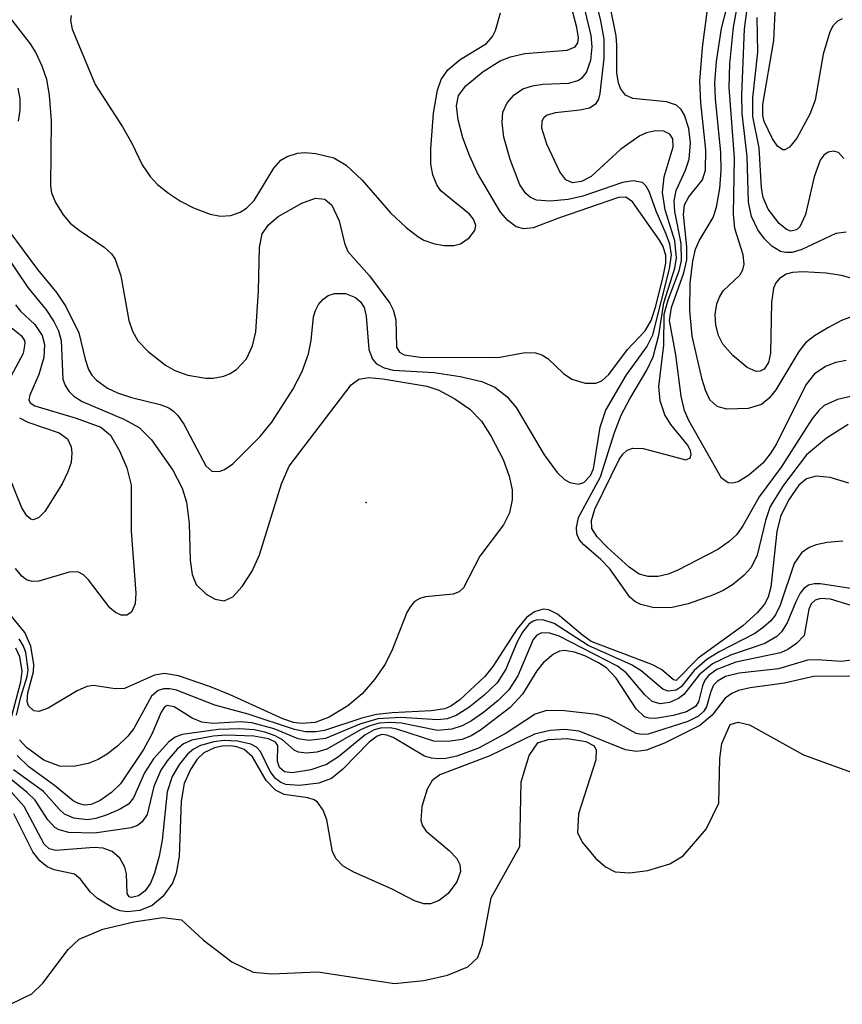
# Model space of a CAD drawing. Units: inches. Extents: x 1243762 to 1249762, y 477457 to 481457.
# Drawn here: x 1245263 to 1245326, y 477967 to 478042 of the extents above; entities that cross this region are included whole.
import ezdxf

# ---------------------------------------------------------------- set-up
doc = ezdxf.new("R2010")
doc.units = ezdxf.units.IN
doc.header["$MEASUREMENT"] = 0
for name, color, linetype in [('ELEV-Spot Elevation', 7, 'Continuous'), ('HYDRO-Stream Poly Centerlines', 142, 'Continuous'), ('HYDRO-Water Body', 4, 'Continuous'), ('Undefined', 1, 'Continuous')]:
    doc.layers.add(name, color=color, linetype=linetype)

msp = doc.modelspace()

# ---------------------------------------------------------------- linework, layer by layer
at = {"layer": 'ELEV-Spot Elevation'}
msp.add_point((1245289.97, 478004.9, 86.692), dxfattribs=at)
at = {"layer": 'HYDRO-Stream Poly Centerlines'}
msp.add_polyline3d([(1245262.778, 477966.516, 0), (1245264.408, 477967.311, 0), (1245265.23, 477968.134, 0), (1245267.19, 477970.716, 0), (1245268.031, 477971.498, 0), (1245269.842, 477972.267, 0), (1245272.191, 477972.822, 0), (1245274.418, 477973.15, 0), (1245275.836, 477972.972, 0), (1245277.536, 477971.418, 0), (1245279.684, 477969.759, 0), (1245281.325, 477968.963, 0), (1245282.756, 477968.846, 0), (1245286.272, 477968.99, 0), (1245292.136, 477968.109, 0), (1245294.391, 477968.335, 0), (1245296.2, 477968.747, 0), (1245297.735, 477969.393, 0), (1245298.506, 477970.096, 0), (1245298.876, 477971.125, 0), (1245299.523, 477974.66, 0), (1245301.716, 477978.578, 0), (1245301.82, 477983.527, 0), (1245302.425, 477985.553, 0), (1245303.106, 477986.529, 0), (1245303.89, 477986.786, 0), (1245305.359, 477986.855, 0), (1245306.76, 477986.634, 0), (1245307.404, 477986.292, 0), (1245307.566, 477985.949, 0), (1245307.542, 477985.211, 0), (1245306.194, 477981.08, 0), (1245306.137, 477979.643, 0), (1245306.515, 477978.887, 0), (1245307.508, 477977.684, 0), (1245308.284, 477977.035, 0), (1245309.017, 477976.663, 0), (1245310.14, 477976.566, 0), (1245311.512, 477976.747, 0), (1245313.198, 477977.274, 0), (1245314.219, 477977.863, 0), (1245315.969, 477979.902, 0), (1245316.932, 477981.914, 0), (1245317.003, 477985.324, 0), (1245317.168, 477986.474, 0), (1245317.812, 477987.91, 0), (1245318.41, 477988.109, 0), (1245319.283, 477987.894, 0), (1245323.423, 477985.595, 0), (1245327.14, 477984.253, 0)], dxfattribs=at)
at = {"layer": 'HYDRO-Water Body'}
msp.add_polyline3d([(1245262.778, 477966.516, 0), (1245264.408, 477967.311, 0), (1245265.23, 477968.134, 0), (1245267.19, 477970.716, 0), (1245268.031, 477971.498, 0), (1245269.842, 477972.267, 0), (1245272.191, 477972.822, 0), (1245274.418, 477973.15, 0), (1245275.836, 477972.972, 0), (1245277.536, 477971.418, 0), (1245279.684, 477969.759, 0), (1245281.325, 477968.963, 0), (1245282.756, 477968.846, 0), (1245286.272, 477968.99, 0), (1245292.136, 477968.109, 0), (1245294.391, 477968.335, 0), (1245296.2, 477968.747, 0), (1245297.735, 477969.393, 0), (1245298.506, 477970.096, 0), (1245298.876, 477971.125, 0), (1245299.523, 477974.66, 0), (1245301.716, 477978.578, 0), (1245301.82, 477983.527, 0), (1245302.425, 477985.553, 0), (1245303.106, 477986.529, 0), (1245303.89, 477986.786, 0), (1245305.359, 477986.855, 0), (1245306.76, 477986.634, 0), (1245307.404, 477986.292, 0), (1245307.566, 477985.949, 0), (1245307.542, 477985.211, 0), (1245306.194, 477981.08, 0), (1245306.137, 477979.643, 0), (1245306.515, 477978.887, 0), (1245307.508, 477977.684, 0), (1245308.284, 477977.035, 0), (1245309.017, 477976.663, 0), (1245310.14, 477976.566, 0), (1245311.512, 477976.747, 0), (1245313.198, 477977.274, 0), (1245314.219, 477977.863, 0), (1245315.969, 477979.902, 0), (1245316.932, 477981.914, 0), (1245317.003, 477985.324, 0), (1245317.168, 477986.474, 0), (1245317.812, 477987.91, 0), (1245318.41, 477988.109, 0), (1245319.283, 477987.894, 0), (1245323.423, 477985.595, 0), (1245327.14, 477984.253, 0)], dxfattribs=at)
at = {"layer": 'Undefined'}
for points, elevation in [([(1245262.632, 478025.691), (1245264.83, 478022.726), (1245266.295, 478020.977), (1245267.001, 478019.902), (1245268.004, 478017.894), (1245268.471, 478015.87), (1245268.73, 478015.092), (1245269.001, 478014.649), (1245269.351, 478014.276), (1245270.197, 478013.656), (1245270.953, 478013.295), (1245272.022, 478012.928), (1245274.208, 478012.407), (1245274.875, 478012.141), (1245275.229, 478011.904), (1245275.566, 478011.569), (1245276.022, 478010.9), (1245277.698, 478007.723), (1245278.168, 478007.292), (1245278.725, 478007.266), (1245279.134, 478007.44), (1245279.77, 478007.876), (1245281.873, 478009.959), (1245282.753, 478011.052), (1245284.358, 478013.542), (1245285.069, 478014.932), (1245285.565, 478016.282), (1245285.768, 478017.294), (1245285.93, 478019.11), (1245286.082, 478019.599), (1245286.333, 478020.052), (1245286.658, 478020.442), (1245287.051, 478020.735), (1245287.558, 478020.89), (1245288.38, 478020.882), (1245289.143, 478020.589), (1245289.54, 478020.247), (1245289.813, 478019.816), (1245289.973, 478019.157), (1245290.184, 478016.623), (1245290.443, 478015.874), (1245290.747, 478015.525), (1245291.349, 478015.199), (1245292.045, 478015.036), (1245295.176, 478014.863), (1245297.148, 478014.551), (1245298.806, 478014.16), (1245299.815, 478013.739), (1245300.735, 478013.021), (1245301.447, 478012.168), (1245303.58, 478008.551), (1245304.569, 478007.197), (1245305.138, 478006.671), (1245305.553, 478006.425), (1245306.198, 478006.312), (1245306.616, 478006.448), (1245307.134, 478006.976), (1245307.356, 478007.473), (1245307.876, 478010.66), (1245308.289, 478011.97), (1245309.877, 478014.665), (1245311.434, 478016.81), (1245311.89, 478017.72), (1245313.174, 478022.777), (1245313.316, 478023.855), (1245313.19, 478024.657), (1245312.921, 478025.426), (1245312.142, 478027.184), (1245311.608, 478028.693), (1245311.389, 478029.111), (1245311.095, 478029.392), (1245310.389, 478029.523), (1245309.577, 478029.395), (1245306.529, 478028.34), (1245305.412, 478028.075), (1245304.034, 478027.946), (1245302.988, 478028.047), (1245302.544, 478028.24), (1245302.167, 478028.534), (1245301.719, 478029.218), (1245300.986, 478031.146), (1245300.49, 478032.862), (1245300.37, 478033.965), (1245300.432, 478034.762), (1245300.742, 478035.486), (1245301.276, 478036.102), (1245301.941, 478036.544), (1245302.682, 478036.787), (1245303.487, 478036.904), (1245305.456, 478036.994), (1245306.167, 478037.192), (1245306.517, 478037.431), (1245306.807, 478037.805), (1245307.144, 478038.753), (1245307.246, 478039.773), (1245307.173, 478040.642), (1245305.641, 478047.001)], 82), ([(1245262.769, 478041.935), (1245264.28, 478040.001), (1245264.714, 478039.302), (1245265.177, 478038.307), (1245265.512, 478037.292), (1245265.729, 478036.054), (1245265.881, 478034.142), (1245265.817, 478029.13), (1245265.9, 478028.602), (1245266.2, 478027.846), (1245266.787, 478026.909), (1245267.33, 478026.28), (1245268.015, 478025.737), (1245269.943, 478024.45), (1245270.484, 478023.942), (1245270.769, 478023.524), (1245271.216, 478022.24), (1245271.827, 478018.839), (1245272.099, 478018.005), (1245272.515, 478017.271), (1245273.289, 478016.468), (1245274.629, 478015.408), (1245275.348, 478015.001), (1245276.339, 478014.65), (1245277.713, 478014.405), (1245278.273, 478014.415), (1245279.075, 478014.571), (1245279.575, 478014.767), (1245280.05, 478015.072), (1245280.826, 478015.889), (1245281.285, 478016.885), (1245281.52, 478017.951), (1245281.741, 478021.092), (1245281.801, 478024.411), (1245282.022, 478025.461), (1245282.498, 478026.147), (1245283.25, 478026.787), (1245285.042, 478027.816), (1245286.084, 478028.187), (1245286.816, 478028.12), (1245287.355, 478027.655), (1245287.902, 478026.443), (1245288.312, 478024.738), (1245288.555, 478024.111), (1245290.221, 478022.251), (1245291.775, 478020.147), (1245292.03, 478019.641), (1245292.24, 478018.875), (1245292.295, 478016.777), (1245292.517, 478016.4), (1245292.87, 478016.207), (1245294.093, 478016.035), (1245299.341, 478015.986), (1245300.198, 478016.032), (1245302.123, 478016.39), (1245302.912, 478016.368), (1245303.404, 478016.2), (1245303.852, 478015.916), (1245305.059, 478014.779), (1245305.692, 478014.351), (1245306.726, 478014.027), (1245307.527, 478014.037), (1245307.989, 478014.219), (1245308.523, 478014.691), (1245309.949, 478016.603), (1245311.303, 478018.027), (1245311.759, 478018.819), (1245312.117, 478019.914), (1245312.691, 478022.189), (1245312.882, 478023.221), (1245312.887, 478023.813), (1245312.687, 478024.48), (1245312.409, 478024.979), (1245310.347, 478027.902), (1245309.824, 478028.264), (1245309.255, 478028.243), (1245304.766, 478026.691), (1245302.748, 478025.912), (1245302.037, 478025.835), (1245301.443, 478026), (1245300.801, 478026.47), (1245300.251, 478027.108), (1245298.471, 478030.11), (1245297.859, 478031.44), (1245297.366, 478032.799), (1245296.998, 478034.174), (1245296.875, 478035.252), (1245297.027, 478036.036), (1245297.587, 478036.785), (1245298.909, 478037.868), (1245300.218, 478038.701), (1245301.006, 478039.011), (1245302.091, 478039.264), (1245305.339, 478039.505), (1245305.959, 478039.763), (1245306.146, 478040.067), (1245306.194, 478040.448), (1245306.089, 478041.238), (1245304.956, 478045.554)], 80), ([(1245326.828, 478010.87), (1245325.169, 478009.826), (1245323.651, 478008.544), (1245321.883, 478006.234), (1245320.875, 478004.594), (1245320.5, 478003.536), (1245319.861, 478000.865), (1245319.41, 477999.926), (1245318.855, 477999.311), (1245317.986, 477998.595), (1245317.275, 477998.168), (1245316.538, 477997.852), (1245314.596, 477997.147), (1245313.377, 477996.872), (1245312, 477996.841), (1245310.979, 477997.102), (1245310.521, 477997.331), (1245310.127, 477997.652), (1245308.61, 477999.84), (1245307.916, 478000.556), (1245306.607, 478001.669), (1245306.269, 478002.069), (1245306.083, 478002.515), (1245306.053, 478003.001), (1245306.204, 478003.759), (1245307.885, 478006.88), (1245308.958, 478010.265), (1245309.478, 478011.586), (1245310.132, 478012.846), (1245311.44, 478015.029), (1245311.909, 478016.044), (1245312.361, 478017.7), (1245312.736, 478020.185), (1245313.565, 478022.833), (1245313.706, 478023.619), (1245313.579, 478024.913), (1245312.841, 478027.304), (1245312.641, 478028.625), (1245312.749, 478029.816), (1245313.437, 478032.117), (1245313.417, 478032.729), (1245313.203, 478033.089), (1245312.737, 478033.309), (1245312.101, 478033.334), (1245311.403, 478033.179), (1245310.887, 478032.946), (1245309.44, 478031.949), (1245307.174, 478029.839), (1245306.435, 478029.457), (1245305.746, 478029.357), (1245305.228, 478029.596), (1245304.767, 478030.207), (1245303.787, 478032.319), (1245303.411, 478033.533), (1245303.419, 478034.083), (1245303.553, 478034.357), (1245303.752, 478034.529), (1245304.447, 478034.745), (1245306.298, 478034.937), (1245307.045, 478035.1), (1245307.564, 478035.435), (1245307.75, 478035.77), (1245307.86, 478036.207), (1245308.169, 478038.9), (1245308.168, 478040.345), (1245307.914, 478041.753), (1245306.994, 478045.571)], 84), ([(1245327.687, 478013.167), (1245326.001, 478012.795), (1245324.998, 478012.318), (1245324.576, 478011.943), (1245324.045, 478011.278), (1245321.706, 478007.6), (1245320.018, 478005.351), (1245318.78, 478003.114), (1245318.288, 478002.436), (1245317.726, 478001.919), (1245316.851, 478001.322), (1245313.815, 477999.722), (1245313.055, 477999.426), (1245312.292, 477999.257), (1245311.535, 477999.236), (1245310.847, 477999.419), (1245310.07, 477999.949), (1245308.403, 478001.481), (1245307.627, 478002.276), (1245307.237, 478002.922), (1245307.189, 478003.516), (1245307.461, 478004.397), (1245309.32, 478008.184), (1245309.587, 478008.593), (1245309.924, 478008.911), (1245310.354, 478009.075), (1245311.15, 478009.041), (1245314.404, 478008.174), (1245314.749, 478008.319), (1245314.835, 478008.582), (1245314.767, 478008.884), (1245314.53, 478009.307), (1245313.269, 478010.884), (1245312.797, 478011.612), (1245312.453, 478012.674), (1245312.339, 478013.789), (1245312.725, 478016.938), (1245312.766, 478019.321), (1245313.058, 478020.401), (1245313.894, 478022.629), (1245314.078, 478023.428), (1245314.049, 478024.712), (1245313.578, 478027.168), (1245313.521, 478027.993), (1245313.687, 478028.786), (1245314.389, 478030.331), (1245314.662, 478031.172), (1245314.774, 478032.41), (1245314.654, 478033.528), (1245314.316, 478034.549), (1245314.046, 478034.975), (1245313.697, 478035.3), (1245312.946, 478035.549), (1245310.351, 478035.807), (1245309.812, 478036.069), (1245309.431, 478036.571), (1245309.267, 478037.015), (1245309.135, 478037.749), (1245309.15, 478039.863), (1245309.08, 478040.619), (1245308.089, 478045.547)], 86), ([(1245327.138, 478019.127), (1245326.328, 478018.824), (1245325.271, 478018.278), (1245324.253, 478017.662), (1245323.574, 478017.113), (1245323.059, 478016.453), (1245321.295, 478013.532), (1245320.791, 478012.898), (1245320.203, 478012.403), (1245319.189, 478012.103), (1245317.54, 478012.051), (1245316.81, 478012.244), (1245316.258, 478012.763), (1245315.912, 478013.495), (1245315.66, 478014.316), (1245314.899, 478017.641), (1245314.731, 478019.588), (1245314.743, 478021.684), (1245314.959, 478023.367), (1245315.16, 478024.286), (1245315.447, 478024.915), (1245316.504, 478026.703), (1245316.768, 478027.502), (1245317.019, 478028.938), (1245317.107, 478030.311), (1245317.094, 478031.67), (1245316.678, 478035.775), (1245316.629, 478037.019), (1245316.76, 478038.646), (1245317.154, 478041.178), (1245317.579, 478042.841)], 90), ([(1245327.145, 478022.042), (1245326.316, 478022.274), (1245325.144, 478022.455), (1245323.36, 478022.548), (1245322.583, 478022.497), (1245322.089, 478022.362), (1245321.572, 478022.044), (1245321.299, 478021.707), (1245321.111, 478021.302), (1245320.955, 478020.2), (1245320.892, 478016.336), (1245320.731, 478015.619), (1245320.411, 478015.098), (1245320.106, 478014.941), (1245319.788, 478014.939), (1245319.114, 478015.243), (1245317.997, 478016.141), (1245317.233, 478017.009), (1245316.904, 478017.678), (1245316.717, 478018.462), (1245316.667, 478019.281), (1245316.796, 478020.104), (1245316.991, 478020.625), (1245317.273, 478021.093), (1245318.543, 478022.301), (1245318.774, 478022.697), (1245318.883, 478023.132), (1245318.794, 478023.86), (1245318.17, 478025.87), (1245318.054, 478026.967), (1245318.135, 478031.279), (1245317.723, 478036.663), (1245317.781, 478038.464), (1245318.062, 478041.276), (1245318.325, 478042.65)], 92), ([(1245326.37, 478041.912), (1245326.01, 478041.727), (1245325.686, 478041.392), (1245325.424, 478040.914), (1245324.906, 478039.215), (1245324.312, 478035.689), (1245323.886, 478034.614), (1245322.904, 478032.784), (1245322.345, 478032.089), (1245321.993, 478031.892), (1245321.824, 478031.882), (1245321.433, 478032.158), (1245321.044, 478032.724), (1245320.418, 478034.041), (1245320.309, 478034.513), (1245320.306, 478035.365), (1245321.141, 478040.257), (1245321.265, 478042.988)], 98), ([(1245267.397, 478042.152), (1245267.347, 478041.768), (1245267.473, 478041.112), (1245269.252, 478036.887), (1245271.334, 478033.642), (1245272.039, 478032.394), (1245272.838, 478030.74), (1245273.462, 478029.841), (1245274.017, 478029.236), (1245274.854, 478028.561), (1245275.769, 478027.961), (1245276.76, 478027.439), (1245278.049, 478026.964), (1245278.835, 478026.818), (1245279.61, 478026.873), (1245280.341, 478027.113), (1245280.804, 478027.412), (1245281.405, 478028.005), (1245282.904, 478030.483), (1245283.454, 478031.103), (1245283.92, 478031.385), (1245284.718, 478031.634), (1245285.277, 478031.684), (1245286.124, 478031.616), (1245287.497, 478031.274), (1245288.433, 478030.705), (1245289.657, 478029.553), (1245291.837, 478027.059), (1245293.039, 478025.933), (1245293.91, 478025.253), (1245294.379, 478024.98), (1245295.13, 478024.714), (1245295.914, 478024.571), (1245296.685, 478024.567), (1245297.179, 478024.707), (1245297.841, 478025.149), (1245298.288, 478025.725), (1245298.352, 478026.085), (1245298.166, 478026.584), (1245297.865, 478026.957), (1245295.684, 478028.756), (1245295.368, 478029.197), (1245295.06, 478029.964), (1245294.903, 478030.791), (1245294.908, 478031.963), (1245295.116, 478034.69), (1245295.415, 478036.442), (1245295.698, 478037.256), (1245296.22, 478038.003), (1245297.161, 478038.791), (1245299.165, 478040.012), (1245299.632, 478040.553), (1245299.869, 478041.007), (1245300.244, 478042.362)], 78), ([(1245326.678, 478015.774), (1245325.88, 478015.618), (1245325.14, 478015.325), (1245324.267, 478014.743), (1245323.591, 478013.895), (1245321.336, 478009.389), (1245320.86, 478008.624), (1245320.3, 478007.915), (1245319.242, 478006.987), (1245318.425, 478006.499), (1245318.001, 478006.382), (1245317.64, 478006.404), (1245317.154, 478006.775), (1245314.645, 478011.178), (1245314.317, 478011.935), (1245314.047, 478013.04), (1245313.662, 478016.209), (1245313.169, 478018.836), (1245313.31, 478019.814), (1245314.265, 478022.479), (1245314.479, 478023.471), (1245314.493, 478024.474), (1245314.248, 478026.933), (1245314.324, 478027.684), (1245314.646, 478028.291), (1245315.695, 478029.587), (1245315.931, 478030.336), (1245315.945, 478031.892), (1245315.566, 478035.47), (1245315.496, 478037.14), (1245315.686, 478039.712), (1245316.05, 478042.434)], 88), ([(1245326.667, 478025.581), (1245325.885, 478025.497), (1245323.28, 478024.25), (1245322.535, 478024.041), (1245322.069, 478024.021), (1245321.648, 478024.113), (1245320.998, 478024.512), (1245320.423, 478025.08), (1245319.933, 478025.755), (1245319.448, 478026.788), (1245319.209, 478027.878), (1245319.116, 478031.365), (1245318.723, 478034.657), (1245318.688, 478036.071), (1245318.904, 478041.154), (1245319.081, 478042.477)], 94), ([(1245326.493, 478031.234), (1245326.099, 478031.689), (1245325.718, 478031.782), (1245325.307, 478031.699), (1245324.964, 478031.469), (1245324.691, 478031.094), (1245324.231, 478029.816), (1245323.572, 478026.932), (1245323.144, 478026.007), (1245322.887, 478025.772), (1245322.455, 478025.667), (1245322.118, 478025.787), (1245321.549, 478026.26), (1245320.707, 478027.35), (1245320.321, 478028.25), (1245320.207, 478028.98), (1245320.021, 478032.051), (1245319.551, 478034.425), (1245319.543, 478035.869), (1245319.921, 478039.346), (1245319.873, 478042.022)], 96), ([(1245263.318, 478036.602), (1245263.472, 478035.788), (1245263.483, 478034.916), (1245263.355, 478034.07)], 82), ([(1245262.317, 478024.009), (1245264.088, 478021.351), (1245265.491, 478019.656), (1245266.081, 478018.76), (1245266.43, 478018.043), (1245266.641, 478017.287), (1245266.781, 478014.337), (1245266.954, 478013.848), (1245267.235, 478013.416), (1245267.602, 478013.043), (1245268.251, 478012.627), (1245271.447, 478011.27), (1245272.596, 478010.655), (1245273.55, 478009.702), (1245275.183, 478007.387), (1245275.899, 478006.013), (1245276.229, 478004.919), (1245276.431, 478003.303), (1245276.518, 478000.502), (1245276.654, 477999.387), (1245276.98, 477998.638), (1245277.741, 477997.899), (1245278.419, 477997.511), (1245279.121, 477997.39), (1245279.764, 477997.692), (1245280.492, 477998.478), (1245281.257, 477999.654), (1245281.816, 478000.897), (1245283.481, 478006.345), (1245284.068, 478007.679), (1245288.831, 478013.919), (1245289.402, 478014.344), (1245290.163, 478014.471), (1245291.255, 478014.362), (1245294.603, 478013.802), (1245295.52, 478013.5), (1245296.752, 478012.836), (1245297.904, 478012.038), (1245298.784, 478011.138), (1245299.531, 478009.95), (1245300.438, 478008.188), (1245300.912, 478006.914), (1245301.142, 478005.881), (1245301.145, 478005.111), (1245300.929, 478004.111), (1245300.473, 478003.19), (1245298.657, 478000.798), (1245297.41, 477998.384), (1245297.073, 477998.064), (1245296.634, 477997.89), (1245294.517, 477997.697), (1245294.064, 477997.561), (1245293.677, 477997.321), (1245293.346, 477996.948), (1245293.083, 477996.493), (1245291.958, 477993.635), (1245291.428, 477992.549), (1245290.593, 477991.369), (1245289.65, 477990.269), (1245288.576, 477989.358), (1245287.147, 477988.488), (1245286.062, 477988.08), (1245285.022, 477987.99), (1245284.417, 477988.086), (1245283.598, 477988.367), (1245279.578, 477990.2), (1245278.067, 477990.814), (1245275.619, 477991.635), (1245274.545, 477991.826), (1245273.782, 477991.697), (1245271.477, 477990.685), (1245270.783, 477990.649), (1245269.112, 477990.908), (1245268.602, 477990.824), (1245267.856, 477990.494), (1245265.647, 477989.163), (1245264.94, 477988.927), (1245264.552, 477988.979), (1245264.148, 477989.346), (1245264.032, 477989.689), (1245264.083, 477990.348), (1245264.53, 477991.948), (1245264.556, 477992.512), (1245264.333, 477993.92), (1245263.875, 477994.972), (1245261.083, 477998.339)], 84), ([(1245263.144, 478020.015), (1245263.537, 478019.55), (1245264.637, 478018.521), (1245265.197, 478017.674), (1245265.371, 478016.985), (1245265.324, 478016.01), (1245264.947, 478014.69), (1245264.245, 478013.11), (1245264.174, 478012.77), (1245264.26, 478012.522), (1245264.632, 478012.3), (1245267.801, 478011.366), (1245269.679, 478010.66), (1245270.415, 478010.057), (1245271.117, 478008.864), (1245271.662, 478007.55), (1245271.986, 478006.227), (1245271.999, 478002.716), (1245272.356, 477997.97), (1245272.294, 477997.142), (1245272.014, 477996.51), (1245271.676, 477996.295), (1245271.238, 477996.294), (1245270.787, 477996.493), (1245270.377, 477996.855), (1245268.728, 477998.983), (1245268.344, 477999.364), (1245267.919, 477999.6), (1245267.253, 477999.588), (1245264.935, 477998.899), (1245264.426, 477998.869), (1245263.99, 477999.001), (1245263.626, 477999.28), (1245263.15, 477999.856)], 86), ([(1245262.442, 478018.608), (1245263.578, 478017.682), (1245263.829, 478017.291), (1245263.875, 478017.076), (1245263.731, 478016.312), (1245262.828, 478014.596)], 88), ([(1245263.448, 478011.391), (1245264.092, 478011.043), (1245266.5, 478010.245), (1245267.115, 478009.786), (1245267.411, 478009.174), (1245267.463, 478008.707), (1245267.396, 478007.972), (1245267.163, 478007.25), (1245266.717, 478006.324), (1245265.399, 478004.228), (1245264.907, 478003.728), (1245264.49, 478003.589), (1245264.316, 478003.636), (1245264.008, 478003.89), (1245263.631, 478004.503), (1245262.07, 478008.346)], 88), ([(1245326.873, 478006.372), (1245325.456, 478006.82), (1245324.381, 478006.931), (1245323.631, 478006.706), (1245323.046, 478006.225), (1245322.269, 478005.094), (1245321.653, 478003.842), (1245321.367, 478002.686), (1245320.928, 477998.421), (1245320.721, 477997.657), (1245320.436, 477997.118), (1245319.873, 477996.456), (1245318.762, 477995.462), (1245315.362, 477992.991), (1245313.664, 477991.293), (1245313.481, 477991.328), (1245312.56, 477992.13), (1245311.827, 477992.521), (1245307.183, 477994.281), (1245306.508, 477994.752), (1245304.609, 477996.373), (1245303.945, 477996.699), (1245303.502, 477996.746), (1245302.834, 477996.536), (1245302.222, 477996.1), (1245301.506, 477995.234), (1245299.649, 477992.359), (1245299.048, 477991.606), (1245297.127, 477989.809), (1245296.431, 477989.328), (1245295.972, 477989.132), (1245294.927, 477988.967), (1245291.949, 477988.824), (1245290.767, 477988.692), (1245289.633, 477988.407), (1245286.771, 477987.475), (1245286.11, 477987.365), (1245285.322, 477987.372), (1245284.5, 477987.529), (1245280.933, 477988.719), (1245278.402, 477989.4), (1245275.453, 477990.551), (1245274.954, 477990.66), (1245274.478, 477990.662), (1245274.068, 477990.517), (1245273.549, 477990.091), (1245272.213, 477987.61), (1245271.73, 477987.019), (1245270.985, 477986.298), (1245270.158, 477985.65), (1245269.484, 477985.249), (1245268.696, 477984.951), (1245267.599, 477984.708), (1245266.528, 477984.727), (1245265.317, 477985.204), (1245263.984, 477986.17), (1245263.448, 477986.752)], 82), ([(1245326.416, 478001.956), (1245325.233, 478001.847), (1245324.37, 478001.671), (1245323.839, 478001.47), (1245323.27, 478001.062), (1245322.699, 478000.247), (1245321.636, 477997.064), (1245321.265, 477996.312), (1245320.918, 477995.861), (1245320.337, 477995.341), (1245319.682, 477994.894), (1245316.97, 477993.48), (1245316.029, 477992.89), (1245315.057, 477992.045), (1245314.047, 477990.799), (1245313.673, 477990.538), (1245313.058, 477990.467), (1245312.65, 477990.631), (1245311.01, 477992.029), (1245310.262, 477992.498), (1245306.947, 477993.964), (1245304.335, 477995.646), (1245303.553, 477995.904), (1245303.051, 477995.919), (1245302.735, 477995.818), (1245302.398, 477995.587), (1245301.913, 477994.987), (1245301.522, 477994.258), (1245300.655, 477992.148), (1245299.979, 477991.11), (1245298.97, 477990.136), (1245297.824, 477989.233), (1245296.851, 477988.614), (1245296.163, 477988.36), (1245295.447, 477988.28), (1245292.608, 477988.461), (1245290.862, 477988.353), (1245289.486, 477987.956), (1245286.863, 477986.855), (1245285.587, 477986.692), (1245284.777, 477986.829), (1245282.934, 477987.581), (1245281.227, 477988.05), (1245280.381, 477988.13), (1245278.235, 477988.006), (1245277.397, 477988.107), (1245276.666, 477988.412), (1245275.285, 477989.265), (1245274.748, 477989.368), (1245274.514, 477989.221), (1245274.284, 477988.865), (1245273.578, 477987.184), (1245272.95, 477986.012), (1245271.184, 477983.394), (1245270.493, 477982.713), (1245269.626, 477982.112), (1245268.942, 477981.812), (1245268.43, 477981.759), (1245267.963, 477981.866), (1245267.551, 477982.08), (1245266.14, 477983.257), (1245264.169, 477984.678), (1245263.287, 477985.542)], 80), ([(1245327.331, 477998.276), (1245324.721, 477998.68), (1245324.225, 477998.684), (1245323.784, 477998.575), (1245323.448, 477998.322), (1245323.168, 477997.964), (1245322.823, 477997.317), (1245322.172, 477995.695), (1245321.734, 477995.024), (1245321.367, 477994.648), (1245320.463, 477994.127), (1245317.825, 477993.219), (1245316.462, 477992.556), (1245315.422, 477991.72), (1245314.267, 477990.212), (1245313.86, 477989.915), (1245313.169, 477989.613), (1245312.461, 477989.498), (1245311.84, 477989.693), (1245311.276, 477990.199), (1245309.846, 477991.875), (1245309.185, 477992.397), (1245304.716, 477994.685), (1245304.024, 477994.919), (1245303.384, 477994.946), (1245303.023, 477994.765), (1245302.727, 477994.413), (1245301.562, 477991.637), (1245300.882, 477990.569), (1245300.068, 477989.762), (1245298.944, 477988.848), (1245298.011, 477988.195), (1245297.298, 477987.815), (1245296.522, 477987.561), (1245295.433, 477987.464), (1245292.663, 477988.025), (1245291.806, 477988.079), (1245290.958, 477988.014), (1245290.238, 477987.819), (1245289.546, 477987.522), (1245286.972, 477986.037), (1245286.184, 477985.808), (1245285.395, 477985.727), (1245284.8, 477985.806), (1245284.456, 477985.956), (1245283.561, 477986.75), (1245283.004, 477987.065), (1245282.23, 477987.339), (1245281.412, 477987.521), (1245280.277, 477987.591), (1245278.68, 477987.533), (1245275.887, 477987.147), (1245275.365, 477986.943), (1245274.867, 477986.587), (1245273.716, 477985.307), (1245273.009, 477984.225), (1245272.169, 477982.321), (1245271.782, 477981.831), (1245271.114, 477981.427), (1245270.089, 477980.988), (1245269.289, 477980.725), (1245268.656, 477980.634), (1245267.622, 477980.748), (1245266.906, 477981.064), (1245266.506, 477981.412), (1245265.288, 477982.795), (1245262.998, 477984.466)], 78), ([(1245328.485, 477996.581), (1245325.466, 477997.5), (1245324.723, 477997.551), (1245324.308, 477997.435), (1245324.007, 477997.148), (1245323.819, 477996.737), (1245323.462, 477994.73), (1245322.889, 477994.118), (1245322.204, 477993.654), (1245321.662, 477993.414), (1245318.228, 477992.696), (1245316.798, 477992.127), (1245316.145, 477991.659), (1245315.866, 477991.315), (1245315.679, 477990.878), (1245315.379, 477989.662), (1245315.154, 477989.305), (1245314.478, 477988.899), (1245313.442, 477988.6), (1245312.107, 477988.384), (1245311.605, 477988.4), (1245311.248, 477988.52), (1245310.611, 477989.112), (1245309.088, 477991.455), (1245308.345, 477992.251), (1245307.738, 477992.652), (1245306.693, 477993.164), (1245305.895, 477993.466), (1245305.132, 477993.593), (1245304.748, 477993.522), (1245304.304, 477993.309), (1245303.5, 477992.645), (1245303.028, 477992.028), (1245301.913, 477990.238), (1245300.981, 477989.23), (1245298.714, 477987.488), (1245297.994, 477987.048), (1245297.303, 477986.777), (1245296.228, 477986.61), (1245295.14, 477986.647), (1245292.326, 477987.569), (1245291.796, 477987.666), (1245291.06, 477987.645), (1245290.568, 477987.502), (1245289.857, 477987.104), (1245287.841, 477985.455), (1245286.925, 477984.866), (1245285.73, 477984.456), (1245284.346, 477984.218), (1245283.713, 477984.307), (1245283.331, 477984.625), (1245283.179, 477985.095), (1245283.208, 477986.306), (1245283.023, 477986.583), (1245282.504, 477986.822), (1245281.369, 477987.022), (1245279.255, 477987.116), (1245278.265, 477987.041), (1245276.648, 477986.722), (1245276.005, 477986.441), (1245275.507, 477986.025), (1245274.757, 477985.149), (1245274.265, 477984.421), (1245273.72, 477983.169), (1245273.213, 477981.049), (1245272.838, 477980.47), (1245272.491, 477980.201), (1245272.009, 477980.013), (1245269.184, 477979.598), (1245267.238, 477979.664), (1245266.483, 477979.857), (1245266.149, 477980.044), (1245265.633, 477980.62), (1245264.653, 477982.13), (1245264.07, 477982.706), (1245262.791, 477983.75)], 76), ([(1245263.223, 477988.634), (1245263.561, 477990.039), (1245264.054, 477991.582), (1245264.123, 477992.113), (1245263.946, 477993.419), (1245263.77, 477993.914), (1245263.425, 477994.479)], 82), ([(1245262.644, 477987.713), (1245263.549, 477991.186), (1245263.665, 477991.995), (1245263.489, 477993.086), (1245263.167, 477993.761)], 80), ([(1245327.256, 477992.864), (1245326.325, 477992.733), (1245324.456, 477992.876), (1245323.722, 477992.845), (1245321.496, 477992.191), (1245318.499, 477991.848), (1245317.46, 477991.584), (1245316.843, 477991.239), (1245316.536, 477990.922), (1245316.33, 477990.451), (1245316.008, 477989.281), (1245315.788, 477988.932), (1245315.375, 477988.551), (1245314.563, 477988.139), (1245311.544, 477987.188), (1245311.025, 477987.157), (1245310.618, 477987.242), (1245308.495, 477988.394), (1245307.621, 477988.697), (1245305.127, 477988.972), (1245303.772, 477988.985), (1245302.894, 477988.712), (1245300.68, 477987.265), (1245298.553, 477986.115), (1245296.912, 477985.512), (1245296.071, 477985.322), (1245295.51, 477985.284), (1245294.957, 477985.342), (1245294.432, 477985.506), (1245292.023, 477986.939), (1245291.556, 477987.118), (1245291.164, 477987.147), (1245290.815, 477987.037), (1245290.19, 477986.582), (1245288.194, 477984.495), (1245287.315, 477983.788), (1245286.344, 477983.433), (1245284.868, 477983.246), (1245283.837, 477983.337), (1245283.434, 477983.492), (1245283.037, 477983.786), (1245282.625, 477984.328), (1245281.875, 477985.866), (1245281.585, 477986.186), (1245281.156, 477986.42), (1245280.123, 477986.654), (1245279.121, 477986.706), (1245278.317, 477986.603), (1245277.298, 477986.309), (1245276.751, 477986.043), (1245276.297, 477985.648), (1245275.697, 477984.892), (1245275.138, 477983.949), (1245274.75, 477982.766), (1245274.37, 477979.071), (1245274.136, 477977.839), (1245273.782, 477976.549), (1245273.464, 477975.779), (1245273.062, 477975.203), (1245272.557, 477974.817), (1245272.014, 477974.675), (1245271.85, 477974.736), (1245271.68, 477975.003), (1245271.628, 477976.493), (1245271.507, 477977.017), (1245271.125, 477977.699), (1245270.556, 477978.198), (1245269.844, 477978.454), (1245269.178, 477978.52), (1245266.223, 477978.284), (1245265.731, 477978.422), (1245265.351, 477978.778), (1245263.824, 477981.642), (1245262.41, 477983.218)], 74), ([(1245327.831, 477991.62), (1245324.171, 477991.591), (1245321.962, 477991.077), (1245319.326, 477990.729), (1245318.455, 477990.532), (1245317.932, 477990.3), (1245317.43, 477989.927), (1245316.432, 477988.625), (1245315.475, 477987.844), (1245312.779, 477986.506), (1245311.416, 477985.967), (1245310.635, 477985.847), (1245309.809, 477985.984), (1245306.258, 477987.424), (1245305.154, 477987.532), (1245304.035, 477987.471), (1245302.851, 477987.174), (1245299.424, 477985.515), (1245295.602, 477984.084), (1245295.024, 477983.642), (1245294.641, 477982.971), (1245294.221, 477981.64), (1245294.141, 477980.581), (1245294.279, 477980.161), (1245294.562, 477979.759), (1245296.325, 477978.27), (1245296.899, 477977.667), (1245297.125, 477977.221), (1245297.182, 477976.681), (1245296.904, 477975.882), (1245296.227, 477974.991), (1245295.558, 477974.451), (1245294.898, 477974.214), (1245294.387, 477974.2), (1245293.659, 477974.429), (1245291.962, 477975.324), (1245289.036, 477976.626), (1245288.215, 477977.083), (1245287.681, 477977.657), (1245287.404, 477978.191), (1245286.955, 477980.628), (1245286.668, 477981.38), (1245286.246, 477981.982), (1245285.993, 477982.153), (1245285.505, 477982.301), (1245283.685, 477982.579), (1245283.046, 477982.894), (1245282.331, 477983.649), (1245281.284, 477985.443), (1245280.632, 477986.006), (1245280.074, 477986.211), (1245279.572, 477986.287), (1245278.962, 477986.274), (1245278.379, 477986.139), (1245277.563, 477985.747), (1245277.044, 477985.279), (1245276.524, 477984.491), (1245276.058, 477983.409), (1245275.825, 477982.062), (1245275.669, 477977.813), (1245275.444, 477976.553), (1245275.151, 477975.788), (1245274.421, 477974.751), (1245273.596, 477974.067), (1245272.671, 477973.692), (1245271.692, 477973.579), (1245271.161, 477973.656), (1245270.67, 477973.847), (1245269.42, 477974.617), (1245268.885, 477975.086), (1245268.113, 477976.093), (1245267.654, 477976.467), (1245266.115, 477976.802), (1245265.56, 477977.028), (1245265.02, 477977.486), (1245264.487, 477978.19), (1245263.031, 477981.079)], 72)]:
    msp.add_lwpolyline(points, dxfattribs=dict(at, elevation=elevation))

doc.saveas('drawing.dxf')
